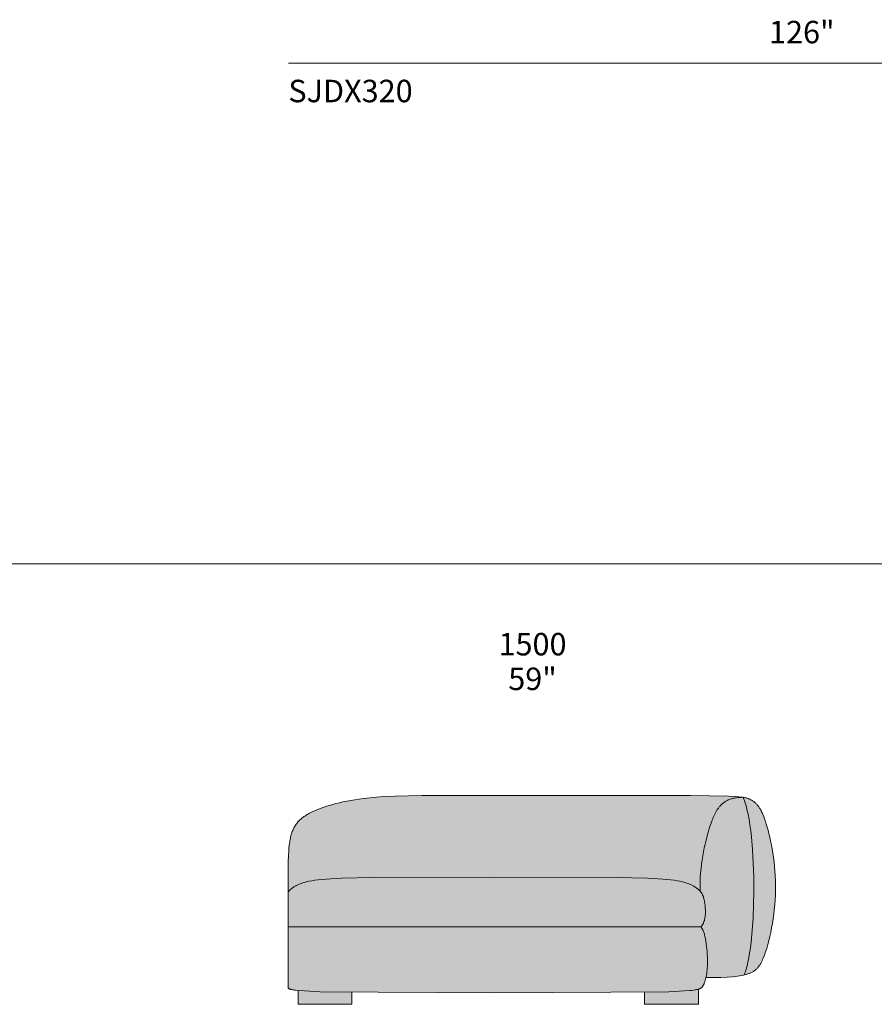
# Model space of a CAD drawing. Units: millimetres. Extents: x -641 to 157575, y -50731 to 47976.
# Drawn here: x 32752 to 35415, y 30262 to 33331 of the extents above; entities that cross this region are included whole.
import ezdxf

# ---------------------------------------------------------------- set-up
doc = ezdxf.new("R2010")
doc.units = ezdxf.units.MM
doc.header["$LTSCALE"] = 10
for name, color, linetype, lineweight in [('detail dimensions', 7, 'Continuous', 5), ('dimensions', 7, 'Continuous', 5), ('drawing', 7, 'Continuous', 5), ('hatch', 9, 'Continuous', 5), ('product codes', 7, 'Continuous', 5)]:
    doc.layers.add(name, color=color, linetype=linetype, lineweight=lineweight)
doc.styles.add('Poliform mm', font='arial.ttf')
doc.styles.add('Poliform pollici', font='arial.ttf')

msp = doc.modelspace()

# ---------------------------------------------------------------- hatches: boundary and pattern name
at = {"layer": 'hatch', "extrusion": (0, 0, -1)}
for points in [[(-34872.5, 30614), (-34871.7, 30614.9), (-34870.8, 30615.8), (-34869.1, 30617.5), (-34867.3, 30619.2), (-34865.3, 30621), (-34862.9, 30623), (-34861.6, 30624), (-34860.3, 30625.1), (-34858.9, 30626.1), (-34857.4, 30627.2), (-34855.9, 30628.2), (-34854.2, 30629.2), (-34852.4, 30630.3), (-34850.6, 30631.3), (-34848.6, 30632.4), (-34846.5, 30633.4), (-34844.3, 30634.4), (-34842, 30635.5), (-34839.5, 30636.5), (-34836.8, 30637.5), (-34834, 30638.5), (-34831.1, 30639.5), (-34827.9, 30640.4), (-34824.6, 30641.4), (-34821.1, 30642.3), (-34817.5, 30643.2), (-34809.5, 30645), (-34800.7, 30646.6), (-34791, 30648.2), (-34780.3, 30649.6), (-34768.6, 30650.9), (-34755.8, 30652.1), (-34741.6, 30653.1), (-34707.9, 30654.8), (-34610.8, 30656.9), (-33851.8, 30656.9), (-33754.8, 30654.8), (-33721.1, 30653.1), (-33706.9, 30652.1), (-33694.1, 30650.9), (-33682.4, 30649.6), (-33671.7, 30648.2), (-33662, 30646.6), (-33653.2, 30645), (-33645.2, 30643.2), (-33641.5, 30642.3), (-33638.1, 30641.4), (-33634.8, 30640.4), (-33631.6, 30639.5), (-33628.7, 30638.5), (-33625.9, 30637.5), (-33623.2, 30636.5), (-33620.7, 30635.5), (-33618.4, 30634.4), (-33616.2, 30633.4), (-33614.1, 30632.4), (-33612.1, 30631.3), (-33610.2, 30630.3), (-33608.5, 30629.2), (-33606.8, 30628.2), (-33605.3, 30627.2), (-33603.8, 30626.1), (-33602.4, 30625.1), (-33601.1, 30624), (-33599.8, 30623), (-33597.4, 30621), (-33594.8, 30618.7), (-33593.6, 30617.5), (-33592.5, 30616.4), (-33591.3, 30615.2), (-33590.3, 30614.1), (-33589.3, 30612.9), (-33588.3, 30611.7), (-33588.5, 30676.4), (-33588.9, 30703.4), (-33589.8, 30727.2), (-33590.4, 30738), (-33591.2, 30748.2), (-33592.2, 30757.7), (-33593.4, 30766.6), (-33594, 30770.8), (-33594.7, 30774.9), (-33595.5, 30778.8), (-33596.4, 30782.7), (-33597.2, 30786.4), (-33598.2, 30790), (-33599.2, 30793.5), (-33600.3, 30796.9), (-33601.5, 30800.1), (-33602.7, 30803.3), (-33604, 30806.4), (-33605.4, 30809.4), (-33606.8, 30812.2), (-33608.4, 30815), (-33610, 30817.8), (-33611.6, 30820.4), (-33613.4, 30823), (-33615.2, 30825.4), (-33617.1, 30827.8), (-33619.1, 30830.2), (-33621.1, 30832.4), (-33623.3, 30834.6), (-33625.5, 30836.8), (-33627.8, 30838.9), (-33630.2, 30840.9), (-33632.6, 30842.9), (-33635.2, 30844.8), (-33637.8, 30846.7), (-33640.5, 30848.5), (-33643.3, 30850.3), (-33646.1, 30852.1), (-33649.1, 30853.8), (-33652.1, 30855.5), (-33655.3, 30857.2), (-33661.8, 30860.4), (-33668.6, 30863.6), (-33675.9, 30866.7), (-33683.5, 30869.8), (-33691.4, 30872.9), (-33699.8, 30875.9), (-33708.6, 30878.8), (-33717.8, 30881.7), (-33727.5, 30884.5), (-33737.7, 30887.3), (-33748.3, 30889.9), (-33759.5, 30892.4), (-33771.2, 30894.8), (-33783.5, 30897.1), (-33796.3, 30899.2), (-33823.7, 30903.1), (-33853.6, 30906.3), (-33886.2, 30908.9), (-33922, 30910.8), (-34005.7, 30913), (-34842.1, 30912.8), (-34952, 30911), (-34969.8, 30910.3), (-34984.4, 30909.3), (-34990.7, 30908.8), (-34996.4, 30908.2), (-35001.5, 30907.6), (-35006.2, 30906.9), (-35003.1, 30906.9), (-35000, 30906.8), (-34997.1, 30906.7), (-34994.2, 30906.5), (-34991.4, 30906.2), (-34988.6, 30905.9), (-34985.9, 30905.6), (-34983.3, 30905.2), (-34980.7, 30904.7), (-34978.2, 30904.3), (-34975.7, 30903.7), (-34973.3, 30903.1), (-34971, 30902.5), (-34968.7, 30901.8), (-34966.5, 30901), (-34964.3, 30900.2), (-34962.2, 30899.4), (-34960.1, 30898.5), (-34958.1, 30897.6), (-34956.2, 30896.6), (-34954.2, 30895.6), (-34952.4, 30894.5), (-34950.5, 30893.4), (-34948.8, 30892.2), (-34947, 30891), (-34945.3, 30889.8), (-34943.7, 30888.5), (-34942.1, 30887.2), (-34940.5, 30885.8), (-34939, 30884.4), (-34937.5, 30883), (-34936.1, 30881.5), (-34934.7, 30880), (-34933.3, 30878.4), (-34931.9, 30876.8), (-34930.6, 30875.2), (-34929.4, 30873.5), (-34928.1, 30871.8), (-34926.9, 30870), (-34925.7, 30868.3), (-34924.6, 30866.4), (-34923.4, 30864.6), (-34921.2, 30860.8), (-34919.1, 30856.8), (-34917.1, 30852.7), (-34915.2, 30848.5), (-34913.3, 30844.2), (-34911.5, 30839.8), (-34909.8, 30835.2), (-34906.4, 30825.8), (-34903.1, 30816), (-34896.8, 30795.2), (-34890.8, 30773), (-34888, 30761.3), (-34885.3, 30749.4), (-34882.8, 30737.1), (-34880.6, 30724.6), (-34878.5, 30711.7), (-34876.7, 30698.5), (-34875.2, 30685.1), (-34874, 30671.4), (-34873, 30657.4), (-34872.5, 30643.2), (-34872.3, 30628.7)], [(-34874.4, 30503), (-34875.2, 30503.9), (-34876, 30504.7), (-34876.8, 30505.6), (-34877.5, 30506.6), (-34878.2, 30507.5), (-34878.9, 30508.5), (-34879.5, 30509.5), (-34880.2, 30510.5), (-34880.8, 30511.6), (-34881.4, 30512.6), (-34881.9, 30513.7), (-34882.4, 30514.8), (-34882.9, 30515.9), (-34883.4, 30517.1), (-34883.9, 30518.2), (-34884.3, 30519.4), (-34884.7, 30520.6), (-34885.1, 30521.8), (-34885.5, 30523), (-34885.8, 30524.2), (-34886.2, 30525.4), (-34886.5, 30526.7), (-34887, 30529.2), (-34887.5, 30531.7), (-34887.9, 30534.3), (-34888.2, 30536.9), (-34888.5, 30539.5), (-34888.7, 30542.2), (-34888.8, 30544.8), (-34888.9, 30547.5), (-34889, 30550.1), (-34888.9, 30552.7), (-34888.9, 30555.4), (-34888.6, 30560.5), (-34888.2, 30565.5), (-34887.7, 30570.4), (-34887.1, 30575), (-34886.5, 30579.3), (-34885.9, 30582.5), (-34885.3, 30585.5), (-34884.7, 30588.3), (-34884.1, 30590.9), (-34883.4, 30593.4), (-34882.7, 30595.8), (-34882.3, 30596.9), (-34881.9, 30598), (-34881.5, 30599.1), (-34881.1, 30600.1), (-34880.7, 30601.1), (-34880.3, 30602.1), (-34879.8, 30603.1), (-34879.4, 30604), (-34878.9, 30604.9), (-34878.4, 30605.8), (-34877.9, 30606.7), (-34877.3, 30607.6), (-34876.8, 30608.4), (-34876.2, 30609.3), (-34875.6, 30610.1), (-34875.1, 30610.9), (-34874.4, 30611.7), (-34873.8, 30612.5), (-34873.1, 30613.3), (-34872.5, 30614), (-34872.3, 30628.7), (-34872.5, 30643.2), (-34873, 30657.4), (-34874, 30671.4), (-34875.2, 30685.1), (-34876.7, 30698.5), (-34878.5, 30711.7), (-34880.6, 30724.6), (-34882.8, 30737.1), (-34885.3, 30749.4), (-34888, 30761.3), (-34890.8, 30773), (-34896.8, 30795.2), (-34903.1, 30816), (-34906.4, 30825.8), (-34909.8, 30835.2), (-34911.5, 30839.8), (-34913.3, 30844.2), (-34915.2, 30848.5), (-34917.1, 30852.7), (-34919.1, 30856.8), (-34921.2, 30860.8), (-34923.4, 30864.6), (-34924.6, 30866.4), (-34925.7, 30868.3), (-34926.9, 30870), (-34928.1, 30871.8), (-34929.4, 30873.5), (-34930.6, 30875.2), (-34931.9, 30876.8), (-34933.3, 30878.4), (-34934.7, 30880), (-34936.1, 30881.5), (-34937.5, 30883), (-34939, 30884.4), (-34940.5, 30885.8), (-34942.1, 30887.2), (-34943.7, 30888.5), (-34945.3, 30889.8), (-34947, 30891), (-34948.8, 30892.2), (-34950.5, 30893.4), (-34952.4, 30894.5), (-34954.2, 30895.6), (-34956.2, 30896.6), (-34958.1, 30897.6), (-34960.1, 30898.5), (-34962.2, 30899.4), (-34964.3, 30900.2), (-34966.5, 30901), (-34968.7, 30901.8), (-34971, 30902.5), (-34973.3, 30903.1), (-34975.7, 30903.7), (-34978.2, 30904.3), (-34980.7, 30904.7), (-34983.3, 30905.2), (-34985.9, 30905.6), (-34988.6, 30905.9), (-34991.4, 30906.2), (-34994.2, 30906.5), (-34997.1, 30906.7), (-35000, 30906.8), (-35003.1, 30906.9), (-35006.2, 30906.9), (-35007.3, 30904.2), (-35008.4, 30901.5), (-35010.5, 30895.7), (-35012.6, 30889.5), (-35014.5, 30883.1), (-35016.4, 30876.3), (-35018.3, 30869.1), (-35020, 30861.7), (-35021.7, 30854), (-35024.8, 30837.8), (-35027.5, 30820.6), (-35030, 30802.5), (-35032.2, 30783.6), (-35035.7, 30743.8), (-35038.1, 30702), (-35039.4, 30659), (-35039.7, 30615.7), (-35038.9, 30572.9), (-35037.2, 30531.3), (-35034.6, 30491.7), (-35031.1, 30455), (-35029, 30438), (-35026.7, 30422), (-35024.2, 30407.1), (-35021.5, 30393.4), (-35020.1, 30387.1), (-35018.6, 30381.1), (-35017.1, 30375.4), (-35015.5, 30370.1), (-35013.9, 30365.2), (-35013.1, 30362.9), (-35012.3, 30360.7), (-35011.5, 30358.6), (-35010.6, 30356.6), (-35009.7, 30354.7), (-35008.9, 30352.9), (-35004, 30351.9), (-34998.9, 30350.9), (-34993.4, 30350), (-34987.7, 30349.2), (-34981.6, 30348.5), (-34975.2, 30347.9), (-34961.4, 30346.8), (-34946.1, 30346), (-34929.3, 30345.4), (-34890.8, 30345), (-34891.7, 30349.8), (-34892.6, 30354.9), (-34893.4, 30360.4), (-34894.1, 30366.4), (-34894.6, 30372.7), (-34895, 30379.5), (-34895.2, 30386.8), (-34895.3, 30394.6), (-34895.2, 30402.1), (-34895, 30409.9), (-34894.6, 30417.9), (-34894, 30426.1), (-34893.3, 30434.4), (-34892.5, 30442.6), (-34891.4, 30450.6), (-34890.2, 30458.5), (-34888.9, 30466.1), (-34888.1, 30469.7), (-34887.3, 30473.2), (-34886.5, 30476.7), (-34885.6, 30479.9), (-34884.7, 30483.1), (-34883.7, 30486), (-34882.7, 30488.9), (-34882.2, 30490.2), (-34881.7, 30491.5), (-34881.1, 30492.8), (-34880.6, 30494), (-34880, 30495.1), (-34879.4, 30496.2), (-34878.8, 30497.3), (-34878.2, 30498.2), (-34877.9, 30498.7), (-34877.6, 30499.2), (-34877.3, 30499.6), (-34877, 30500.1), (-34876.7, 30500.5), (-34876.4, 30500.9), (-34876, 30501.3), (-34875.7, 30501.7), (-34875.4, 30502), (-34875.1, 30502.4), (-34874.7, 30502.7)], [(-35006.2, 30906.9), (-35010.3, 30906.2), (-35012.2, 30905.8), (-35014, 30905.4), (-35015.7, 30905), (-35017.3, 30904.5), (-35018.9, 30904.1), (-35020.4, 30903.6), (-35021.8, 30903.1), (-35023.2, 30902.6), (-35024.6, 30902.1), (-35025.9, 30901.5), (-35027.1, 30901), (-35028.3, 30900.4), (-35029.5, 30899.8), (-35030.7, 30899.2), (-35032.5, 30898.2), (-35034.2, 30897.2), (-35035.9, 30896.1), (-35037.6, 30894.9), (-35039.3, 30893.7), (-35041, 30892.5), (-35042.6, 30891.1), (-35044.2, 30889.7), (-35045.8, 30888.2), (-35047.3, 30886.7), (-35048.9, 30885), (-35050.4, 30883.3), (-35051.9, 30881.4), (-35053.4, 30879.5), (-35054.9, 30877.5), (-35056.3, 30875.3), (-35057.8, 30873.1), (-35059.2, 30870.7), (-35060.7, 30868.2), (-35062.1, 30865.6), (-35063.5, 30862.9), (-35064.9, 30860), (-35066.3, 30857), (-35067.7, 30853.9), (-35070.5, 30847.2), (-35073.2, 30839.9), (-35076, 30831.9), (-35078.7, 30823.3), (-35081.5, 30814.1), (-35084.2, 30804.1), (-35086.9, 30793.6), (-35089.5, 30782.4), (-35092.1, 30770.8), (-35094.5, 30758.6), (-35096.8, 30746), (-35098.9, 30732.9), (-35100.9, 30719.5), (-35102.6, 30705.7), (-35104.1, 30691.6), (-35105.3, 30677.2), (-35106.3, 30662.6), (-35106.9, 30647.8), (-35107.3, 30632.9), (-35107.2, 30617.8), (-35106.8, 30602.7), (-35106.1, 30587.6), (-35105, 30572.5), (-35103.5, 30557.5), (-35101.8, 30542.6), (-35099.8, 30528), (-35097.6, 30513.6), (-35095.1, 30499.6), (-35092.4, 30485.9), (-35089.5, 30472.6), (-35086.4, 30459.9), (-35083.2, 30447.7), (-35079.8, 30436.1), (-35076.3, 30425.2), (-35072.7, 30415), (-35069.1, 30405.6), (-35066.9, 30400.4), (-35064.6, 30395.5), (-35063.5, 30393.2), (-35062.3, 30390.9), (-35061.1, 30388.7), (-35059.9, 30386.6), (-35058.6, 30384.5), (-35057.3, 30382.5), (-35055.9, 30380.5), (-35054.5, 30378.7), (-35053.7, 30377.8), (-35053, 30376.8), (-35052.2, 30376), (-35051.5, 30375.1), (-35050.7, 30374.2), (-35049.9, 30373.4), (-35049, 30372.6), (-35048.2, 30371.8), (-35047.3, 30371), (-35046.5, 30370.2), (-35045.6, 30369.4), (-35044.6, 30368.7), (-35043.7, 30367.9), (-35042.7, 30367.2), (-35041.8, 30366.5), (-35040.8, 30365.8), (-35039.7, 30365.1), (-35038.7, 30364.4), (-35037.6, 30363.8), (-35036.5, 30363.1), (-35035.4, 30362.5), (-35034.3, 30361.9), (-35033.1, 30361.3), (-35031.9, 30360.7), (-35029.4, 30359.5), (-35026.9, 30358.5), (-35024.2, 30357.4), (-35021.4, 30356.4), (-35018.4, 30355.5), (-35015.4, 30354.6), (-35012.2, 30353.7), (-35008.9, 30352.9), (-35009.7, 30354.7), (-35010.6, 30356.6), (-35011.5, 30358.6), (-35012.3, 30360.7), (-35013.1, 30362.9), (-35013.9, 30365.2), (-35015.5, 30370.1), (-35017.1, 30375.4), (-35018.6, 30381.1), (-35020.1, 30387.1), (-35021.5, 30393.4), (-35024.2, 30407.1), (-35026.7, 30422), (-35029, 30438), (-35031.1, 30455), (-35034.6, 30491.7), (-35037.2, 30531.3), (-35038.9, 30572.9), (-35039.7, 30615.7), (-35039.4, 30659), (-35038.1, 30702), (-35035.7, 30743.8), (-35032.2, 30783.6), (-35030, 30802.5), (-35027.5, 30820.6), (-35024.8, 30837.8), (-35021.7, 30854), (-35020, 30861.7), (-35018.3, 30869.1), (-35016.4, 30876.3), (-35014.5, 30883.1), (-35012.6, 30889.5), (-35010.5, 30895.7), (-35008.4, 30901.5), (-35007.3, 30904.2)], [(-34231.3, 30658), (-34610.8, 30656.9), (-34707.9, 30654.8), (-34741.6, 30653.1), (-34755.8, 30652.1), (-34768.6, 30650.9), (-34780.3, 30649.6), (-34791, 30648.2), (-34800.7, 30646.6), (-34809.5, 30645), (-34817.5, 30643.2), (-34821.1, 30642.3), (-34824.6, 30641.4), (-34827.9, 30640.4), (-34831.1, 30639.5), (-34834, 30638.5), (-34836.8, 30637.5), (-34839.5, 30636.5), (-34842, 30635.5), (-34844.3, 30634.4), (-34846.5, 30633.4), (-34848.6, 30632.4), (-34850.6, 30631.3), (-34852.4, 30630.3), (-34854.2, 30629.2), (-34855.9, 30628.2), (-34857.4, 30627.2), (-34858.9, 30626.1), (-34860.3, 30625.1), (-34861.6, 30624), (-34862.9, 30623), (-34865.3, 30621), (-34867.3, 30619.2), (-34869.1, 30617.5), (-34870.8, 30615.8), (-34871.7, 30614.9), (-34872.5, 30614), (-34873.1, 30613.3), (-34873.8, 30612.5), (-34874.4, 30611.7), (-34875.1, 30610.9), (-34875.6, 30610.1), (-34876.2, 30609.3), (-34876.8, 30608.4), (-34877.3, 30607.6), (-34877.9, 30606.7), (-34878.4, 30605.8), (-34878.9, 30604.9), (-34879.4, 30604), (-34879.8, 30603.1), (-34880.3, 30602.1), (-34880.7, 30601.1), (-34881.1, 30600.1), (-34881.5, 30599.1), (-34881.9, 30598), (-34882.3, 30596.9), (-34882.7, 30595.8), (-34883.4, 30593.4), (-34884.1, 30590.9), (-34884.7, 30588.3), (-34885.3, 30585.5), (-34885.9, 30582.5), (-34886.5, 30579.3), (-34887.1, 30575), (-34887.7, 30570.4), (-34888.2, 30565.5), (-34888.6, 30560.5), (-34888.9, 30555.4), (-34888.9, 30552.7), (-34889, 30550.1), (-34888.9, 30547.5), (-34888.8, 30544.8), (-34888.7, 30542.2), (-34888.5, 30539.5), (-34888.2, 30536.9), (-34887.9, 30534.3), (-34887.5, 30531.7), (-34887, 30529.2), (-34886.5, 30526.7), (-34886.2, 30525.4), (-34885.8, 30524.2), (-34885.5, 30523), (-34885.1, 30521.8), (-34884.7, 30520.6), (-34884.3, 30519.4), (-34883.9, 30518.2), (-34883.4, 30517.1), (-34882.9, 30515.9), (-34882.4, 30514.8), (-34881.9, 30513.7), (-34881.4, 30512.6), (-34880.8, 30511.6), (-34880.2, 30510.5), (-34879.5, 30509.5), (-34878.9, 30508.5), (-34878.2, 30507.5), (-34877.5, 30506.6), (-34876.8, 30505.6), (-34876, 30504.7), (-34875.2, 30503.9), (-34874.4, 30503), (-34231.3, 30503), (-33588.3, 30503), (-33588.3, 30611.7), (-33589.3, 30612.9), (-33590.3, 30614.1), (-33591.3, 30615.2), (-33592.5, 30616.4), (-33593.6, 30617.5), (-33594.8, 30618.7), (-33597.4, 30621), (-33599.8, 30623), (-33601.1, 30624), (-33602.4, 30625.1), (-33603.8, 30626.1), (-33605.3, 30627.2), (-33606.8, 30628.2), (-33608.5, 30629.2), (-33610.2, 30630.3), (-33612.1, 30631.3), (-33614.1, 30632.4), (-33616.2, 30633.4), (-33618.4, 30634.4), (-33620.7, 30635.5), (-33623.2, 30636.5), (-33625.9, 30637.5), (-33628.7, 30638.5), (-33631.6, 30639.5), (-33634.8, 30640.4), (-33638.1, 30641.4), (-33641.5, 30642.3), (-33645.2, 30643.2), (-33653.2, 30645), (-33662, 30646.6), (-33671.7, 30648.2), (-33682.4, 30649.6), (-33694.1, 30650.9), (-33706.9, 30652.1), (-33721.1, 30653.1), (-33754.8, 30654.8), (-33851.8, 30656.9)], [(-34874.4, 30503), (-34874.7, 30502.7), (-34875.1, 30502.4), (-34875.4, 30502), (-34875.7, 30501.7), (-34876, 30501.3), (-34876.4, 30500.9), (-34876.7, 30500.5), (-34877, 30500.1), (-34877.3, 30499.6), (-34877.6, 30499.2), (-34877.9, 30498.7), (-34878.2, 30498.2), (-34878.8, 30497.3), (-34879.4, 30496.2), (-34880, 30495.1), (-34880.6, 30494), (-34881.1, 30492.8), (-34881.7, 30491.5), (-34882.2, 30490.2), (-34882.7, 30488.9), (-34883.7, 30486), (-34884.7, 30483.1), (-34885.6, 30479.9), (-34886.5, 30476.7), (-34887.3, 30473.2), (-34888.1, 30469.7), (-34888.9, 30466.1), (-34890.2, 30458.5), (-34891.4, 30450.6), (-34892.5, 30442.6), (-34893.3, 30434.4), (-34894, 30426.1), (-34894.6, 30417.9), (-34895, 30409.9), (-34895.2, 30402.1), (-34895.3, 30394.6), (-34895.2, 30386.8), (-34895, 30379.5), (-34894.6, 30372.7), (-34894.1, 30366.4), (-34893.4, 30360.4), (-34892.6, 30354.9), (-34891.7, 30349.8), (-34890.8, 30345), (-34889.9, 30341.4), (-34889, 30338), (-34888, 30334.8), (-34887.1, 30331.8), (-34886, 30329.1), (-34885, 30326.5), (-34884, 30324.2), (-34883, 30322), (-34882.4, 30320.8), (-34881.7, 30319.7), (-34881.4, 30319.1), (-34881.1, 30318.6), (-34880.8, 30318.1), (-34880.5, 30317.6), (-34880.1, 30317.1), (-34879.8, 30316.6), (-34879.4, 30316.1), (-34879, 30315.7), (-34878.7, 30315.2), (-34878.3, 30314.8), (-34877.8, 30314.4), (-34877.4, 30314), (-34877, 30313.6), (-34876.5, 30313.2), (-34876, 30312.8), (-34875.5, 30312.4), (-34875, 30312.1), (-34874.4, 30311.7), (-34873.8, 30311.4), (-34873.2, 30311.1), (-34872.6, 30310.7), (-34872, 30310.4), (-34871.3, 30310.1), (-34870.6, 30309.8), (-34869.8, 30309.5), (-34869, 30309.3), (-34868.2, 30309), (-34867.4, 30308.7), (-34865.8, 30308.3), (-34864, 30307.8), (-34862.2, 30307.4), (-34860.2, 30307), (-34858, 30306.6), (-34855.8, 30306.3), (-34850.7, 30305.6), (-34845, 30304.9), (-34838.6, 30304.3), (-34823.3, 30303.2), (-34779.9, 30301), (-34699.4, 30299.2), (-33787.4, 30298.8), (-33689.2, 30300.8), (-33639.4, 30303.2), (-33619.4, 30304.8), (-33613.5, 30305.4), (-33608.2, 30306.1), (-33603.6, 30306.8), (-33601.5, 30307.2), (-33599.6, 30307.6), (-33597.8, 30308), (-33596.1, 30308.5), (-33594.6, 30309), (-33593.8, 30309.2), (-33593.1, 30309.5), (-33592.4, 30309.7), (-33591.8, 30310), (-33591.1, 30310.3), (-33590.5, 30310.5), (-33589.9, 30310.8), (-33589.4, 30311.1), (-33588.8, 30311.4), (-33588.3, 30311.7), (-33588.3, 30503), (-34231.3, 30503)], [(-33619.4, 30304.8), (-33639.4, 30303.2), (-33689.2, 30300.8), (-33787.4, 30298.8), (-33787.4, 30261.6), (-33619.4, 30261.6)], [(-34699.4, 30299.2), (-34779.9, 30301), (-34823.3, 30303.2), (-34838.6, 30304.3), (-34845, 30304.9), (-34850.7, 30305.6), (-34855.8, 30306.3), (-34858, 30306.6), (-34860.2, 30307), (-34862.2, 30307.4), (-34864, 30307.8), (-34865.8, 30308.3), (-34867.4, 30308.7), (-34867.4, 30261.6), (-34699.4, 30261.6)]]:
    msp.add_hatch(color=256, dxfattribs=at).paths.add_polyline_path(points, flags=0)

# ---------------------------------------------------------------- linework, layer by layer
at = {"layer": 'dimensions'}
msp.add_lwpolyline([(33589.2, 33195.4), (36789.2, 33195.4)], dxfattribs=at)
at = {"layer": 'drawing'}
for points in [[(33588.3, 30611.7), (33588.9, 30703.4), (33589.8, 30727.2), (33590.4, 30738), (33591.2, 30748.2), (33592.2, 30757.7), (33593.4, 30766.6), (33594, 30770.8), (33594.7, 30774.9), (33595.5, 30778.8), (33596.4, 30782.7), (33597.2, 30786.4), (33598.2, 30790), (33599.2, 30793.5), (33600.3, 30796.9), (33601.5, 30800.1), (33602.7, 30803.3), (33604, 30806.4), (33605.4, 30809.4), (33606.8, 30812.2), (33608.4, 30815), (33610, 30817.8), (33611.6, 30820.4), (33613.4, 30823), (33615.2, 30825.4), (33617.1, 30827.8), (33619.1, 30830.2), (33621.1, 30832.4), (33623.3, 30834.6), (33625.5, 30836.8), (33627.8, 30838.9), (33630.2, 30840.9), (33632.6, 30842.9), (33635.2, 30844.8), (33637.8, 30846.7), (33640.5, 30848.5), (33643.3, 30850.3), (33646.1, 30852.1), (33649.1, 30853.8), (33652.1, 30855.5), (33655.3, 30857.2), (33661.8, 30860.4), (33668.6, 30863.6), (33675.9, 30866.7), (33683.5, 30869.8), (33691.4, 30872.9), (33699.8, 30875.9), (33708.6, 30878.8), (33717.8, 30881.7), (33727.5, 30884.5), (33737.7, 30887.3), (33748.3, 30889.9), (33759.5, 30892.4), (33771.2, 30894.8), (33783.5, 30897.1), (33796.3, 30899.2), (33823.7, 30903.1), (33853.6, 30906.3), (33886.2, 30908.9), (33922, 30910.8), (34005.7, 30913), (34842.1, 30912.8), (34960.9, 30910.7), (34984, 30909.4), (34993.3, 30908.6), (35001.2, 30907.7), (35004.7, 30907.1), (35008, 30906.6), (35011, 30906), (35013.8, 30905.4), (35016.4, 30904.8), (35018.8, 30904.1), (35021, 30903.4), (35022.1, 30903), (35023.1, 30902.6), (35024.2, 30902.2), (35025.2, 30901.8), (35027.1, 30901), (35028.9, 30900.1), (35030.7, 30899.2), (35032.5, 30898.2), (35034.2, 30897.2), (35035.9, 30896.1), (35037.6, 30894.9), (35039.3, 30893.7), (35041, 30892.5), (35042.6, 30891.1), (35044.2, 30889.7), (35045.8, 30888.2), (35047.3, 30886.7), (35048.9, 30885), (35050.4, 30883.3), (35051.9, 30881.4), (35053.4, 30879.5), (35054.9, 30877.5), (35056.3, 30875.3), (35057.8, 30873.1), (35059.2, 30870.7), (35060.7, 30868.2), (35062.1, 30865.6), (35063.5, 30862.9), (35064.9, 30860), (35066.3, 30857), (35067.7, 30853.9), (35070.5, 30847.2), (35073.2, 30839.9), (35076, 30831.9), (35078.7, 30823.3), (35081.5, 30814.1), (35084.2, 30804.1), (35086.9, 30793.6), (35089.5, 30782.4), (35092.1, 30770.8), (35094.5, 30758.6), (35096.8, 30746), (35098.9, 30732.9), (35100.9, 30719.5), (35102.6, 30705.7), (35104.1, 30691.6), (35105.3, 30677.2), (35106.3, 30662.6), (35106.9, 30647.8), (35107.3, 30632.9), (35107.2, 30617.8), (35106.8, 30602.7), (35106.1, 30587.6), (35105, 30572.5), (35103.5, 30557.5), (35101.8, 30542.6), (35099.8, 30528), (35097.6, 30513.6), (35095.1, 30499.6), (35092.4, 30485.9), (35089.5, 30472.6), (35086.4, 30459.9), (35083.2, 30447.7), (35079.8, 30436.1), (35076.3, 30425.2), (35072.7, 30415), (35069.1, 30405.6), (35067.2, 30401.2), (35065.3, 30397), (35063.4, 30393), (35062.4, 30391.1), (35061.4, 30389.2), (35060.3, 30387.3), (35059.2, 30385.6), (35058.1, 30383.8), (35057, 30382.1), (35055.8, 30380.5), (35054.6, 30378.9), (35053.4, 30377.3), (35052.1, 30375.8), (35050.8, 30374.4), (35049.4, 30372.9), (35048, 30371.6), (35046.5, 30370.2), (35045, 30368.9), (35043.4, 30367.7), (35041.7, 30366.5), (35040, 30365.3), (35038.2, 30364.1), (35036.4, 30363.1), (35034.5, 30362), (35032.5, 30361), (35030.4, 30360), (35028.3, 30359), (35026.1, 30358.1), (35023.8, 30357.3), (35021.4, 30356.4), (35018.9, 30355.6), (35016.3, 30354.8), (35013.7, 30354.1), (35010.9, 30353.4), (35008, 30352.7), (35002, 30351.5), (34995.6, 30350.4), (34988.7, 30349.4), (34981.3, 30348.5), (34973.5, 30347.7), (34956.3, 30346.5), (34936.8, 30345.6), (34890.8, 30345)], [(35006.2, 30906.9), (35003.1, 30906.9), (35000, 30906.8), (34997.1, 30906.7), (34994.2, 30906.5), (34991.4, 30906.2), (34988.6, 30905.9), (34985.9, 30905.6), (34983.3, 30905.2), (34980.7, 30904.7), (34978.2, 30904.3), (34975.7, 30903.7), (34973.3, 30903.1), (34971, 30902.5), (34968.7, 30901.8), (34966.5, 30901), (34964.3, 30900.2), (34962.2, 30899.4), (34960.1, 30898.5), (34958.1, 30897.6), (34956.2, 30896.6), (34954.2, 30895.6), (34952.4, 30894.5), (34950.5, 30893.4), (34948.8, 30892.2), (34947, 30891), (34945.3, 30889.8), (34943.7, 30888.5), (34942.1, 30887.2), (34940.5, 30885.8), (34939, 30884.4), (34937.5, 30883), (34936.1, 30881.5), (34934.7, 30880), (34933.3, 30878.4), (34931.9, 30876.8), (34930.6, 30875.2), (34929.4, 30873.5), (34928.1, 30871.8), (34926.9, 30870), (34925.7, 30868.3), (34924.6, 30866.4), (34923.4, 30864.6), (34921.2, 30860.8), (34919.1, 30856.8), (34917.1, 30852.7), (34915.2, 30848.5), (34913.3, 30844.2), (34911.5, 30839.8), (34909.8, 30835.2), (34906.4, 30825.8), (34903.1, 30816), (34896.8, 30795.2), (34890.8, 30773), (34888, 30761.3), (34885.3, 30749.4), (34882.8, 30737.1), (34880.6, 30724.6), (34878.5, 30711.7), (34876.7, 30698.5), (34875.2, 30685.1), (34874, 30671.4), (34873, 30657.4), (34872.5, 30643.2), (34872.3, 30628.7), (34872.5, 30614)], [(35006.2, 30906.9), (35007.3, 30904.2), (35008.4, 30901.5), (35010.5, 30895.7), (35012.6, 30889.5), (35014.5, 30883.1), (35016.4, 30876.3), (35018.3, 30869.1), (35020, 30861.7), (35021.7, 30854), (35024.8, 30837.8), (35027.5, 30820.6), (35030, 30802.5), (35032.2, 30783.6), (35035.7, 30743.8), (35038.1, 30702), (35039.4, 30659), (35039.7, 30615.7), (35038.9, 30572.9), (35037.2, 30531.3), (35034.6, 30491.7), (35031.1, 30455), (35029, 30438), (35026.7, 30422), (35024.2, 30407.1), (35021.5, 30393.4), (35020.1, 30387.1), (35018.6, 30381.1), (35017.1, 30375.4), (35015.5, 30370.1), (35013.9, 30365.2), (35013.1, 30362.9), (35012.3, 30360.7), (35011.5, 30358.6), (35010.6, 30356.6), (35009.7, 30354.7), (35008.9, 30352.9)], [(34231.3, 30658), (33851.8, 30656.9), (33754.8, 30654.8), (33721.1, 30653.1), (33706.9, 30652.1), (33694.1, 30650.9), (33682.4, 30649.6), (33671.7, 30648.2), (33662, 30646.6), (33653.2, 30645), (33645.2, 30643.2), (33641.5, 30642.3), (33638.1, 30641.4), (33634.8, 30640.4), (33631.6, 30639.5), (33628.7, 30638.5), (33625.9, 30637.5), (33623.2, 30636.5), (33620.7, 30635.5), (33618.4, 30634.4), (33616.2, 30633.4), (33614.1, 30632.4), (33612.1, 30631.3), (33610.2, 30630.3), (33608.5, 30629.2), (33606.8, 30628.2), (33605.3, 30627.2), (33603.8, 30626.1), (33602.4, 30625.1), (33601.1, 30624), (33599.8, 30623), (33597.4, 30621), (33594.8, 30618.7), (33593.6, 30617.5), (33592.5, 30616.4), (33591.3, 30615.2), (33590.3, 30614.1), (33589.3, 30612.9), (33588.3, 30611.7)], [(34231.3, 30658), (34610.8, 30656.9), (34707.9, 30654.8), (34741.6, 30653.1), (34755.8, 30652.1), (34768.6, 30650.9), (34780.3, 30649.6), (34791, 30648.2), (34800.7, 30646.6), (34809.5, 30645), (34817.5, 30643.2), (34821.1, 30642.3), (34824.6, 30641.4), (34827.9, 30640.4), (34831.1, 30639.5), (34834, 30638.5), (34836.8, 30637.5), (34839.5, 30636.5), (34842, 30635.5), (34844.3, 30634.4), (34846.5, 30633.4), (34848.6, 30632.4), (34850.6, 30631.3), (34852.4, 30630.3), (34854.2, 30629.2), (34855.9, 30628.2), (34857.4, 30627.2), (34858.9, 30626.1), (34860.3, 30625.1), (34861.6, 30624), (34862.9, 30623), (34865.3, 30621), (34867.5, 30619), (34869.6, 30617.1), (34870.5, 30616.1), (34871.5, 30615.1), (34872.4, 30614.1), (34873.3, 30613.1), (34874.1, 30612.1), (34874.9, 30611.1), (34875.7, 30610.1), (34876.4, 30609), (34877.1, 30607.9), (34877.8, 30606.8), (34878.5, 30605.7), (34879.1, 30604.5), (34879.7, 30603.3), (34880.3, 30602.1), (34880.8, 30600.8), (34881.4, 30599.5), (34881.9, 30598.2), (34882.4, 30596.7), (34882.9, 30595.3), (34883.3, 30593.8), (34883.8, 30592.2), (34884.2, 30590.6), (34885, 30587.1), (34885.7, 30583.4), (34886.5, 30579.3), (34887.1, 30575), (34887.7, 30570.4), (34888.2, 30565.5), (34888.6, 30560.5), (34888.9, 30555.4), (34888.9, 30552.7), (34889, 30550.1), (34888.9, 30547.5), (34888.8, 30544.8), (34888.7, 30542.2), (34888.5, 30539.5), (34888.2, 30536.9), (34887.9, 30534.3), (34887.5, 30531.7), (34887, 30529.2), (34886.5, 30526.7), (34886.2, 30525.4), (34885.8, 30524.2), (34885.5, 30523), (34885.1, 30521.8), (34884.7, 30520.6), (34884.3, 30519.4), (34883.9, 30518.2), (34883.4, 30517.1), (34882.9, 30515.9), (34882.4, 30514.8), (34881.9, 30513.7), (34881.4, 30512.6), (34880.8, 30511.6), (34880.2, 30510.5), (34879.5, 30509.5), (34878.9, 30508.5), (34878.2, 30507.5), (34877.5, 30506.6), (34876.8, 30505.6), (34876, 30504.7), (34875.2, 30503.9), (34874.4, 30503)], [(33588.3, 30611.7), (33588.3, 30311.7)], [(33588.3, 30503), (34231.3, 30503)], [(34874.4, 30503), (34231.3, 30503)], [(34874.4, 30503), (34874.7, 30502.7), (34875.1, 30502.4), (34875.4, 30502), (34875.7, 30501.7), (34876, 30501.3), (34876.4, 30500.9), (34876.7, 30500.5), (34877, 30500.1), (34877.3, 30499.6), (34877.6, 30499.2), (34877.9, 30498.7), (34878.2, 30498.2), (34878.8, 30497.3), (34879.4, 30496.2), (34880, 30495.1), (34880.6, 30494), (34881.1, 30492.8), (34881.7, 30491.5), (34882.2, 30490.2), (34882.7, 30488.9), (34883.7, 30486), (34884.7, 30483.1), (34885.6, 30479.9), (34886.5, 30476.7), (34887.3, 30473.2), (34888.1, 30469.7), (34888.9, 30466.1), (34890.2, 30458.5), (34891.4, 30450.6), (34892.5, 30442.6), (34893.3, 30434.4), (34894, 30426.1), (34894.6, 30417.9), (34895, 30409.9), (34895.2, 30402.1), (34895.3, 30394.6), (34895.2, 30387.5), (34895, 30380.8), (34894.7, 30374.5), (34894.3, 30368.6), (34893.7, 30363), (34893, 30357.8), (34892.3, 30352.9), (34891.5, 30348.3), (34890.5, 30344.1), (34889.6, 30340.1), (34888.5, 30336.5), (34887.5, 30333.1), (34886.4, 30329.9), (34885.2, 30327.1), (34884.7, 30325.7), (34884.1, 30324.4), (34883.5, 30323.2), (34883, 30322), (34882.4, 30320.9), (34881.8, 30319.8), (34881.2, 30318.8), (34880.9, 30318.3), (34880.6, 30317.8), (34880.3, 30317.3), (34879.9, 30316.8), (34879.6, 30316.4), (34879.3, 30316), (34878.9, 30315.5), (34878.5, 30315.1), (34878.1, 30314.7), (34877.7, 30314.3), (34877.3, 30313.9), (34876.9, 30313.5), (34876.5, 30313.2), (34876, 30312.8), (34875.5, 30312.5), (34875, 30312.1), (34874.5, 30311.8), (34873.9, 30311.5), (34873.4, 30311.1), (34872.8, 30310.8), (34872.2, 30310.5), (34871.5, 30310.2), (34870.9, 30310), (34870.2, 30309.7), (34869.4, 30309.4), (34868.7, 30309.1), (34867.9, 30308.9), (34867.1, 30308.6), (34865.4, 30308.2), (34863.5, 30307.7), (34861.5, 30307.3), (34859.3, 30306.9), (34857, 30306.5), (34851.9, 30305.7), (34846, 30305), (34839.3, 30304.4), (34823.3, 30303.2), (34774.8, 30300.9), (34231.3, 30297)], [(33588.3, 30311.7), (33588.7, 30311.5), (33589, 30311.3), (33589.4, 30311.1), (33589.8, 30310.9), (33590.5, 30310.5), (33591.4, 30310.2), (33592.2, 30309.8), (33593.1, 30309.5), (33594.1, 30309.1), (33595.1, 30308.8), (33596.2, 30308.5), (33597.3, 30308.2), (33598.4, 30307.9), (33599.7, 30307.6), (33602.3, 30307), (33605.2, 30306.5), (33608.4, 30306), (33611.8, 30305.6), (33619.6, 30304.7), (33639.4, 30303.2), (33687.9, 30300.9), (34231.3, 30297)], [(33787.4, 30298.8), (33787.4, 30261.6), (33619.4, 30261.6), (33619.4, 30304.8)], [(34867.4, 30308.7), (34867.4, 30261.6), (34699.4, 30261.6), (34699.4, 30299.2)]]:
    msp.add_lwpolyline(points, dxfattribs=at)
at = {"layer": 'product codes'}
msp.add_lwpolyline([(-639.8, 31634.4), (57734.2, 31634.4)], dxfattribs=at)

# ---------------------------------------------------------------- texts
at = {"layer": 'detail dimensions', "char_height": 70, "attachment_point": 5}
for s, insert, width, style in [('1500', (34350.1, 31375.2), 543.261, 'Poliform mm'), ('59"', (34350.1, 31267.2), 408.587, 'Poliform pollici')]:
    msp.add_mtext(s, dxfattribs=dict(at, insert=insert, width=width, style=style))
at = {"layer": 'dimensions', "insert": (35189.2, 33283.2), "char_height": 70, "width": 503.696, "attachment_point": 5, "style": 'Poliform pollici'}
msp.add_mtext('126"', dxfattribs=at)
at = {"layer": 'product codes', "insert": (33589.2, 33143.6), "char_height": 70, "width": 954.13, "attachment_point": 1, "style": 'Poliform pollici'}
msp.add_mtext('SJDX320', dxfattribs=at)

doc.saveas('drawing.dxf')
